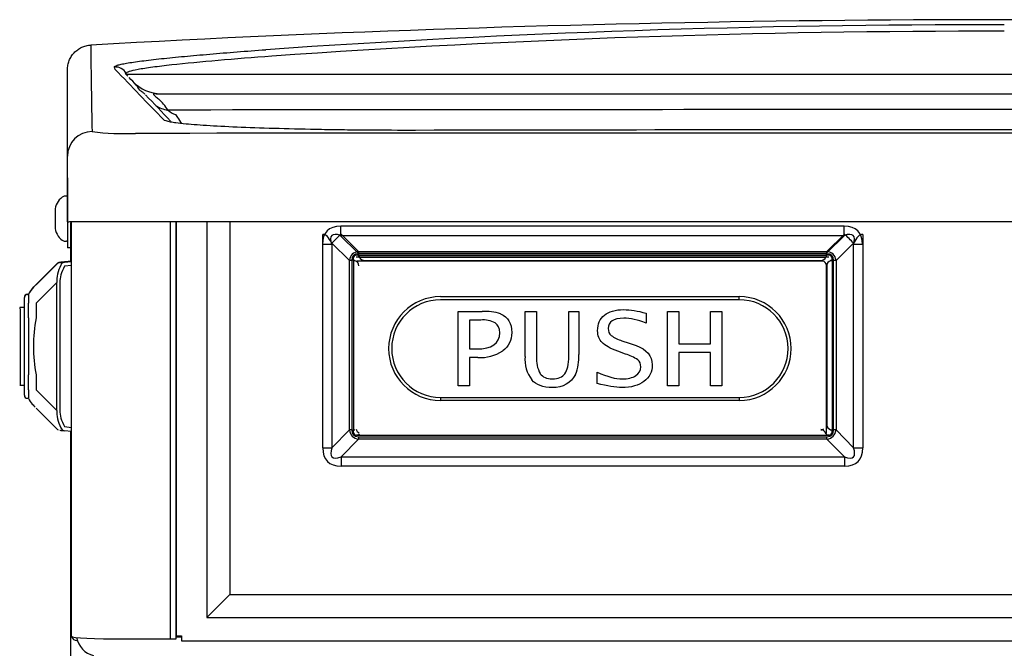
# Model space of a CAD drawing. Units: inches. Extents: x 3.76 to 12.95, y 0.82 to 10.1.
# Drawn here: x 3.76 to 4.71, y 8.62 to 9.23 of the extents above; entities that cross this region are included whole.
import ezdxf

# ---------------------------------------------------------------- set-up
doc = ezdxf.new("R2010")
doc.units = ezdxf.units.IN
doc.header["$MEASUREMENT"] = 0
for name, color, linetype in [('20', 7, 'Continuous'), ('DV2_50', 7, 'Continuous'), ('DV2_70', 7, 'Continuous'), ('DV2_Default', 7, 'Continuous')]:
    doc.layers.add(name, color=color, linetype=linetype)

# ---------------------------------------------------------------- blocks, each defined once
blk = doc.blocks.new('SE1')
at = {"layer": 'DV2_50', "color": 7, "linetype": 'Continuous'}
for p, q in [((3.81007, 9.07392), (3.81007, 9.02958)), ((3.81007, 9.07392), (3.81007, 9.02958)), ((3.81007, 9.02958), (3.81007, 9.00999)), ((3.87557, 9.03154), (3.81193, 9.03154)), ((3.81307, 9.02958), (3.81307, 9.00999)), ((5.55057, 9.03154), (3.87557, 9.03154)), ((3.81007, 9.00999), (3.81007, 9.00654)), ((3.81307, 9.00654), (3.81007, 9.00654)), ((3.81307, 9.00999), (3.81307, 9.00654))]:
    blk.add_line(p, q, dxfattribs=at)
for points in [[(3.81193, 9.03154), (3.81067, 9.03154), (3.81007, 9.0309), (3.81007, 9.02958)], [(3.81502, 9.03154), (3.8137, 9.03154), (3.81307, 9.03091), (3.81307, 9.02958)]]:
    blk.add_open_spline(points, degree=3, dxfattribs=at)
at = {"layer": 'DV2_70', "color": 7, "linetype": 'Continuous'}
for p, q in [((3.81386, 8.63243), (3.81386, 9.03154)), ((3.90951, 8.63002), (3.90951, 9.03154)), ((3.91478, 8.63027), (3.91478, 9.03154)), ((3.91478, 9.03154), (3.91478, 8.63335)), ((3.94434, 9.03154), (3.94434, 8.65069)), ((3.96673, 9.03154), (3.96673, 8.67272)), ((4.05616, 8.81399), (4.05616, 9.01958)), ((4.07376, 9.0198), (4.09068, 9.00315)), ((4.54209, 9.00315), (4.55901, 9.0198)), ((4.57661, 9.01958), (4.57661, 8.81399)), ((3.81307, 9.00654), (3.81307, 8.99367)), ((4.06496, 9.01101), (4.06496, 8.81405)), ((4.08188, 8.99436), (4.06496, 9.01101)), ((4.56781, 9.01101), (4.55089, 8.99436)), ((4.56781, 8.81405), (4.56781, 9.01101)), ((4.09138, 8.99942), (4.08863, 8.99942)), ((4.09068, 9.00315), (4.54209, 9.00315)), ((4.09068, 9.00315), (4.09068, 9.00084)), ((4.54209, 9.00084), (4.09068, 9.00084)), ((4.09138, 8.99942), (4.09138, 8.99942)), ((4.09138, 8.99942), (4.54138, 8.99942)), ((4.09138, 8.99942), (4.09138, 8.99797)), ((4.09138, 8.99797), (4.09159, 8.99797)), ((4.54118, 8.99797), (4.54138, 8.99797)), ((4.54413, 8.99942), (4.54138, 8.99942)), ((4.54138, 8.99942), (4.54138, 8.99942)), ((4.54138, 8.99942), (4.54138, 8.99797)), ((4.54209, 9.00084), (4.54209, 9.00315)), ((3.79979, 8.99122), (3.77989, 8.9713)), ((3.77989, 8.97109), (3.79979, 8.99098)), ((3.79979, 8.99098), (3.79979, 8.99122)), ((3.80263, 8.99257), (3.80263, 8.99233)), ((3.81386, 8.99376), (3.80732, 8.99307)), ((3.80732, 8.99282), (3.81386, 8.9935)), ((3.81386, 8.98952), (3.80732, 8.98884)), ((4.08188, 8.8312), (4.08188, 8.99436)), ((4.08421, 8.99438), (4.08421, 8.83122)), ((4.08563, 8.99642), (4.08563, 8.99438)), ((4.08563, 8.99458), (4.08563, 8.99458)), ((4.08563, 8.99438), (4.08564, 8.99438)), ((4.08564, 8.99438), (4.08564, 8.83122)), ((4.0871, 8.99439), (4.0871, 8.99463)), ((4.0871, 8.99439), (4.0871, 8.99418)), ((4.0896, 8.99363), (4.0896, 8.99361)), ((4.53773, 8.99363), (4.0896, 8.99363)), ((4.53773, 8.99361), (4.0896, 8.99361)), ((4.09636, 8.99444), (4.53641, 8.99444)), ((4.53773, 8.99363), (4.53773, 8.99361)), ((4.54173, 8.8296), (4.54173, 8.98963)), ((4.54187, 8.98941), (4.54187, 8.83676)), ((4.54567, 8.99463), (4.54567, 8.99439)), ((4.54567, 8.99418), (4.54567, 8.99439)), ((4.54713, 8.99438), (4.54713, 8.99642)), ((4.54713, 8.99458), (4.54713, 8.99458)), ((4.54713, 8.99438), (4.54713, 8.83122)), ((4.54713, 8.99438), (4.54713, 8.99438)), ((4.54856, 8.83122), (4.54856, 8.99438)), ((4.55089, 8.99436), (4.55089, 8.8312)), ((4.54187, 8.98496), (4.54173, 8.98496)), ((4.54173, 8.98493), (4.54187, 8.98493)), ((4.54187, 8.97822), (4.54173, 8.97822)), ((3.77752, 8.9689), (3.77752, 8.96874)), ((3.79979, 8.97329), (3.77989, 8.9534)), ((3.77989, 8.9713), (3.77989, 8.97129)), ((3.77989, 8.97109), (3.77989, 8.97109)), ((3.79979, 8.84999), (3.79979, 8.97329)), ((3.80263, 8.97329), (3.80263, 8.84999)), ((3.76856, 8.95869), (3.76856, 8.95885)), ((3.76856, 8.86469), (3.76856, 8.95869)), ((3.77156, 8.96185), (3.77256, 8.96185)), ((3.77156, 8.96185), (3.77156, 8.96169)), ((3.77156, 8.96169), (3.77256, 8.96169)), ((3.77256, 8.96185), (3.77256, 8.96169)), ((3.77256, 8.96169), (3.77256, 8.95342)), ((4.16966, 8.95958), (4.45766, 8.95958)), ((4.45766, 8.95658), (4.45766, 8.95958)), ((3.76856, 8.94925), (3.76406, 8.94925)), ((3.76456, 8.94776), (3.76456, 8.94925)), ((3.77256, 8.95341), (3.77256, 8.95342)), ((3.77256, 8.93911), (3.77256, 8.95341)), ((3.77989, 8.9534), (3.77989, 8.9391)), ((4.45766, 8.95658), (4.16966, 8.95658)), ((3.76456, 8.94762), (3.76456, 8.9476)), ((3.76456, 8.94758), (3.76456, 8.94757)), ((3.76456, 8.94757), (3.76456, 8.94756)), ((3.76456, 8.94756), (3.76456, 8.94755)), ((3.76456, 8.94755), (3.76456, 8.9475)), ((3.76456, 8.9475), (3.76456, 8.9475)), ((3.76456, 8.9475), (3.76456, 8.94748)), ((3.76456, 8.94748), (3.76456, 8.94747)), ((3.76456, 8.94747), (3.76456, 8.87592)), ((4.18656, 8.8738), (4.18656, 8.94535)), ((4.18656, 8.94535), (4.18656, 8.94535)), ((4.18656, 8.94535), (4.20982, 8.94535)), ((4.18656, 8.94535), (4.20982, 8.94535)), ((4.20982, 8.94535), (4.20982, 8.94535)), ((4.22756, 8.94311), (4.22756, 8.94312)), ((4.25117, 8.90207), (4.25117, 8.94535)), ((4.25117, 8.94535), (4.25117, 8.94535)), ((4.25117, 8.94535), (4.26215, 8.94535)), ((4.25117, 8.94535), (4.26215, 8.94535)), ((4.26215, 8.94535), (4.26215, 8.94535)), ((4.26215, 8.94535), (4.26215, 8.90191)), ((4.29333, 8.90219), (4.29333, 8.94535)), ((4.29333, 8.94535), (4.29333, 8.94535)), ((4.29333, 8.94535), (4.30293, 8.94535)), ((4.29333, 8.94535), (4.30293, 8.94535)), ((4.30293, 8.94535), (4.30293, 8.94535)), ((4.30293, 8.94535), (4.30293, 8.9038)), ((4.32764, 8.94178), (4.32764, 8.94179)), ((4.36777, 8.94367), (4.36777, 8.94367)), ((4.36777, 8.94367), (4.36777, 8.93414)), ((4.38849, 8.8738), (4.38849, 8.94535)), ((4.38849, 8.94535), (4.38849, 8.94535)), ((4.38849, 8.94535), (4.39947, 8.94535)), ((4.38849, 8.94535), (4.39947, 8.94535)), ((4.39947, 8.94535), (4.39947, 8.94535)), ((4.39947, 8.94535), (4.39947, 8.91405)), ((4.42977, 8.91405), (4.42977, 8.94535)), ((4.42977, 8.94535), (4.42977, 8.94535)), ((4.42977, 8.94535), (4.44081, 8.94535)), ((4.42977, 8.94535), (4.44081, 8.94535)), ((4.44081, 8.94535), (4.44081, 8.94535)), ((4.44081, 8.94535), (4.44081, 8.8738)), ((3.77256, 8.93911), (3.77256, 8.88422)), ((4.19754, 8.9371), (4.19754, 8.9092)), ((4.20847, 8.9371), (4.19754, 8.9371)), ((4.33414, 8.92223), (4.33414, 8.92223)), ((4.34444, 8.91713), (4.34444, 8.91713)), ((4.34444, 8.91713), (4.35148, 8.91468)), ((4.34444, 8.91713), (4.35148, 8.91468)), ((4.35148, 8.91468), (4.35148, 8.91468)), ((4.35148, 8.91468), (4.35817, 8.9124)), ((4.35148, 8.91468), (4.35817, 8.9124)), ((4.35817, 8.9124), (4.35817, 8.9124)), ((4.39947, 8.91405), (4.42977, 8.91405)), ((4.39947, 8.91405), (4.42977, 8.91405)), ((4.11966, 8.90958), (4.11966, 8.90958)), ((4.19754, 8.9092), (4.20439, 8.9092)), ((4.19754, 8.9092), (4.20439, 8.9092)), ((4.20439, 8.9092), (4.20439, 8.9092)), ((4.34796, 8.90435), (4.3406, 8.90703)), ((4.42977, 8.9058), (4.39947, 8.9058)), ((4.39947, 8.9058), (4.39947, 8.8738)), ((4.42977, 8.8738), (4.42977, 8.9058)), ((4.50766, 8.90958), (4.50766, 8.90958)), ((4.20558, 8.90095), (4.19754, 8.90095)), ((4.19754, 8.90095), (4.19754, 8.8738)), ((3.77256, 8.86992), (3.77256, 8.88422)), ((3.77989, 8.88421), (3.77989, 8.86991)), ((4.26574, 8.88543), (4.26574, 8.88543)), ((4.32058, 8.87604), (4.32058, 8.8869)), ((4.32058, 8.8869), (4.32058, 8.8869)), ((4.35784, 8.88354), (4.35784, 8.88354)), ((3.76406, 8.87425), (3.76856, 8.87425)), ((3.76456, 8.87591), (3.76456, 8.87429)), ((3.76456, 8.87587), (3.76456, 8.87425)), ((4.19754, 8.8738), (4.18656, 8.8738)), ((4.39947, 8.8738), (4.38849, 8.8738)), ((4.44081, 8.8738), (4.42977, 8.8738)), ((3.77256, 8.86993), (3.77256, 8.86169)), ((3.77989, 8.86991), (3.79979, 8.84999)), ((3.77156, 8.86169), (3.77256, 8.86169)), ((4.16966, 8.86258), (4.45766, 8.86258)), ((4.16966, 8.86258), (4.16966, 8.85958)), ((4.45766, 8.85958), (4.16966, 8.85958)), ((4.45766, 8.86258), (4.45766, 8.85958)), ((3.79979, 8.83232), (3.77989, 8.85224)), ((3.80732, 8.83445), (3.81386, 8.83376)), ((3.81386, 8.82978), (3.80732, 8.83047)), ((4.06496, 8.81405), (4.08188, 8.8312)), ((4.08563, 8.83122), (4.08563, 8.82917)), ((4.08563, 8.83122), (4.08564, 8.83122)), ((4.0871, 8.83143), (4.0871, 8.83123)), ((4.09138, 8.82638), (4.08863, 8.82638)), ((4.08863, 8.82638), (4.08863, 8.82618)), ((4.08863, 8.82618), (4.09138, 8.82618)), ((4.09138, 8.8274), (4.09036, 8.82638)), ((4.09138, 8.82618), (4.54138, 8.82618)), ((4.09138, 8.82618), (4.09138, 8.82618)), ((4.5411, 8.82789), (4.54138, 8.82789)), ((4.54138, 8.82765), (4.54118, 8.82765)), ((4.54138, 8.82765), (4.54138, 8.82789)), ((4.54138, 8.82765), (4.54138, 8.82618)), ((4.54413, 8.82638), (4.54138, 8.82638)), ((4.54138, 8.82618), (4.54413, 8.82618)), ((4.54138, 8.82618), (4.54138, 8.82618)), ((4.54413, 8.82618), (4.54413, 8.82638)), ((4.54567, 8.83123), (4.54567, 8.83143)), ((4.54713, 8.83122), (4.54713, 8.83122)), ((4.54713, 8.82917), (4.54713, 8.83122)), ((4.55089, 8.8312), (4.56781, 8.81405)), ((4.09068, 8.82241), (4.07376, 8.80527)), ((4.09068, 8.82475), (4.54209, 8.82475)), ((4.09068, 8.82475), (4.09068, 8.82241)), ((4.54209, 8.82241), (4.09068, 8.82241)), ((4.54209, 8.82241), (4.54209, 8.82475)), ((4.55901, 8.80527), (4.54209, 8.82241)), ((4.07376, 8.80527), (4.55901, 8.80527)), ((4.07376, 8.80527), (4.07376, 8.79642)), ((4.55901, 8.80527), (4.55901, 8.79642)), ((4.55901, 8.79642), (4.07376, 8.79642)), ((3.96673, 8.67272), (3.94434, 8.65069)), ((3.96673, 8.67272), (5.46606, 8.67272)), ((3.94434, 8.65069), (5.48846, 8.65069)), ((3.81966, 8.62845), (3.81913, 8.62845)), ((3.86456, 8.63002), (3.911, 8.63002)), ((3.91478, 8.63212), (3.92004, 8.63212)), ((3.92004, 8.63211), (3.91478, 8.63211)), ((3.92004, 8.63211), (3.91478, 8.63211)), ((3.91838, 8.63211), (3.91838, 8.63212)), ((3.92004, 8.63307), (3.92004, 8.62809)), ((3.92004, 8.62809), (5.5061, 8.62809))]:
    blk.add_line(p, q, dxfattribs=at)
for centre, radius, start, end in [((3.80312, 8.98789), 0.0047, 96, 135), ((3.80312, 8.98766), 0.0047, 96, 135), ((3.80214, 8.98938), 0.00292, 111.57854, 141.95608), ((3.80795, 8.98807), 0.00479, 97.5992, 155.95154), ((4.0896, 8.98963), 0.004, 90, 104.30623), ((4.53773, 8.98963), 0.004, 0, 90), ((3.79519, 8.95123), 0.025, 135, 154.84692), ((3.79519, 8.95106), 0.025, 135, 154.84692), ((3.80429, 8.94348), 0.03693, 133.19912, 139.41114), ((3.64124, 9.10666), 0.19377, 314.69197, 315.68657), ((3.91166, 8.83607), 0.18867, 134.30207, 135.31685), ((3.78661, 8.96353), 0.01024, 132.45359, 137.88846), ((3.79756, 8.95362), 0.025, 135, 136.71231), ((3.77156, 8.95885), 0.003, 90, 180), ((3.77156, 8.95869), 0.003, 90, 180), ((4.16966, 8.90958), 0.05, 90, 270), ((4.45766, 8.90958), 0.05, 270, 90), ((4.16966, 8.90958), 0.047, 90, 270), ((4.45766, 8.90958), 0.047, 270, 90), ((4.2125, 8.89515), 0.05027, 72.56845, 93.0518), ((4.2125, 8.89515), 0.05027, 72.56845, 93.0518), ((3.92439, 8.91165), 0.14708, 169.246, 190.754), ((4.21047, 8.91093), 0.02625, 62.71791, 94.36953), ((4.35352, 8.9484), 0.03257, 233.47653, 253.80894), ((4.35352, 8.9484), 0.03257, 233.47653, 253.80894), ((4.20778, 8.94103), 0.04014, 266.85867, 302.98343), ((4.28498, 8.89945), 0.03391, 175.56783, 216.16704), ((4.29166, 8.89971), 0.02959, 175.73196, 208.84469), ((4.29166, 8.89971), 0.02959, 175.73196, 208.84469), ((4.2599, 8.90097), 0.04313, 337.57314, 3.74947), ((4.3347, 8.86148), 0.04488, 55.95977, 72.81679), ((3.77156, 8.86469), 0.003, 180, 270), ((3.79519, 8.87231), 0.025, 205.15308, 220.66603), ((3.80863, 8.88434), 0.04302, 221.14095, 226.44766), ((3.80232, 8.83445), 0.00327, 220.06927, 247.34854), ((3.80795, 8.83522), 0.00479, 204.04657, 262.42918), ((4.53773, 8.8296), 0.004, 334.75128, 0), ((3.81913, 8.63371), 0.00526, 196.58581, 270), ((3.84041, 8.63513), 0.0218, 189.91114, 256.54608)]:
    blk.add_arc(centre, radius, start, end, dxfattribs=at)
for centre, major_axis, ratio, start_param, end_param in [((4.05616, 8.76804), (0, -0.25154), 0.135166, 2.879793, 3.141593), ((4.07376, 9.00922), (-0.02385, -0.02424), 0.223846, 4.48868, 4.85678), ((4.55901, 9.00922), (-0.02385, 0.02424), 0.223846, 4.567998, 4.936098), ((4.57661, 8.76804), (0, 0.25154), 0.135166, 0, 0.261799), ((4.1808, 8.9039), (0.09614, -0.09649), 0.249426, 2.957813, 3.325913), ((4.1808, 8.90439), (0.09497, -0.09481), 0.186157, 2.957254, 3.325354), ((4.08863, 8.99642), (-0.003, 0), 0.998506, 4.712389, 6.283185), ((4.09665, 8.9997), (0.00382, 0.00382), 0.946766, 2.665079, 3.954329), ((4.53612, 8.9997), (-0.00382, 0.00382), 0.946766, 2.328856, 3.618107), ((4.45196, 8.9039), (-0.09614, -0.09649), 0.249426, 2.957273, 3.325373), ((4.45196, 8.90439), (-0.09497, -0.09481), 0.186157, 2.957831, 3.325931), ((4.54413, 8.99642), (-0.003, 0), 0.998506, 3.141593, 4.712389), ((3.8352, 8.99102), (-0.03128, -0.02819), 0.592252, 5.323394, 5.846993), ((3.83471, 8.99595), (-0.03208, -0.00338), 0.000438, 5.735289, 6.283139), ((3.83471, 8.99569), (0.03208, 0.00336), 0.000438, 3.141547, 3.689397), ((3.83471, 8.99102), (-0.02901, -0.02664), 0.514121, 5.294182, 5.842032), ((4.08421, 8.99388), (0.009, 0), 0.054649, 1.570796, 1.832596), ((4.08563, 8.99466), (0.00156, 0), 0.054649, 4.712389, 5.923478), ((4.08564, 8.99466), (0.00526, 0), 0.054649, 4.712389, 4.993935), ((4.08564, 8.98941), (0.00526, 0), 0.943857, 0, 1.28925), ((4.0896, 8.98963), (-0.00284, -0.00282), 0.989073, 3.935193, 4.176734), ((4.14572, 9.16366), (0.01239, -0.20262), 0.035225, -0.584541, -0.577223), ((4.54713, 8.98941), (0.00526, 0), 0.943857, 1.852342, 3.141593), ((4.54713, 8.99466), (0.00156, 0), 0.054649, 3.5013, 4.712389), ((4.54713, 8.99466), (-0.00526, 0), 0.054649, 1.28925, 1.570796), ((4.54856, 8.99388), (0.009, 0), 0.054649, 1.308997, 1.570796), ((3.8352, 8.83226), (-0.03128, 0.02819), 0.592225, 0.436129, 0.959728), ((3.83471, 8.83226), (-0.02901, 0.02665), 0.51406, 0.44116, 0.989011), ((4.54713, 8.83676), (0, 0.00554), 0.949528, 1.570796, 2.860047), ((3.83471, 8.82759), (-0.03208, 0.00338), 0.000438, 0.000046, 0.547897), ((4.08421, 8.83072), (-0.009, 0), 0.054649, 4.712389, 4.974188), ((4.1808, 8.92071), (0.09617, 0.09549), 0.250681, 2.958618, 3.326718), ((4.1808, 8.9212), (0.09497, 0.09481), 0.186157, 2.957831, 3.325931), ((4.08863, 8.82937), (-0.003, 0), 0.998506, 0, 1.570796), ((4.0896, 8.8296), (-0.00282, 0.00284), 0.989192, 0.864084, 1.232014), ((4.08863, 8.82917), (0.003, 0), 0.998506, 3.141593, 4.712389), ((4.08564, 8.8315), (0.00526, 0), 0.054649, 4.712389, 4.993935), ((4.09242, 8.8324), (-0.00282, 0.00284), 0.989192, 0.875097, 2.090393), ((4.53612, 8.82646), (-0.00382, 0.00382), 0.946766, 4.181199, 5.470449), ((4.45196, 8.9212), (-0.09497, 0.09481), 0.186157, 2.957254, 3.325354), ((4.45196, 8.92071), (-0.09617, 0.09549), 0.250681, 2.956468, 3.324568), ((4.54413, 8.82937), (-0.003, 0), 0.998506, 1.570796, 3.141593), ((4.54413, 8.82917), (0.003, 0), 0.998506, 4.712389, 6.283185), ((4.54713, 8.8315), (-0.00526, 0), 0.054649, 1.28925, 1.570796), ((4.54856, 8.83072), (0.009, 0), 0.054649, 1.308997, 1.570796), ((4.05616, 8.81585), (0.034, 0), 0.054649, 4.712389, 4.974188), ((4.31889, 9.05875), (0.25831, 0.25789), 0.186157, 2.957831, 3.325931), ((4.31889, 9.06061), (0.25381, 0.25527), 0.094379, 2.957343, 3.325443), ((4.31388, 9.06061), (-0.25381, 0.25527), 0.094379, 2.957742, 3.325842), ((4.31388, 9.05875), (-0.25831, 0.25789), 0.186157, 2.957254, 3.325354), ((4.57661, 8.81585), (0.034, 0), 0.054649, 4.45059, 4.712389), ((3.86456, 8.63243), (-0.0507, 0), 0.047678, 0, 1.570796), ((3.90951, 8.63027), (-0.00526, 0), 0.047678, 1.570796, 3.141593), ((3.92004, 8.63335), (-0.00526, 0), 0.054649, 0, 1.570796)]:
    blk.add_ellipse(centre, major_axis=major_axis, ratio=ratio, start_param=start_param, end_param=end_param, dxfattribs=at)
for points in [[(4.22756, 8.94312), (4.23476, 8.93999), (4.23837, 8.93399), (4.23837, 8.92507)], [(4.32109, 8.92683), (4.32109, 8.93326), (4.32328, 8.93825), (4.32764, 8.94179)], [(4.35784, 8.88354), (4.36108, 8.88566), (4.36269, 8.88853), (4.36269, 8.89214)]]:
    blk.add_open_spline(points, degree=3, dxfattribs=at)
for points, knots in [([(4.22756, 8.94311), (4.23476, 8.93999), (4.23837, 8.93398), (4.23837, 8.91752), (4.23546, 8.91165), (4.22963, 8.90736)], [0, 0, 0, 0, 0.542493, 0.542493, 1, 1, 1, 1]), ([(4.3406, 8.90703), (4.33328, 8.90974), (4.3282, 8.91253), (4.32251, 8.91827), (4.32109, 8.92207), (4.32109, 8.93325), (4.32328, 8.93824), (4.32764, 8.94178)], [0, 0, 0, 0, 0.298246, 0.298246, 0.596491, 0.596491, 1, 1, 1, 1]), ([(4.32764, 8.94179), (4.33202, 8.94531), (4.33815, 8.94708), (4.35251, 8.94708), (4.35973, 8.94594), (4.36777, 8.94367)], [0, 0, 0, 0, 0.551948, 0.551948, 1, 1, 1, 1]), ([(4.32764, 8.94178), (4.33202, 8.9453), (4.33815, 8.94707), (4.35251, 8.94707), (4.35973, 8.94593), (4.36777, 8.94367)], [0, 0, 0, 0, 0.551948, 0.551948, 1, 1, 1, 1]), ([(4.20439, 8.9092), (4.21929, 8.9092), (4.22672, 8.9144), (4.22672, 8.92922), (4.22532, 8.93235), (4.2225, 8.93426)], [0, 0, 0, 0, 0.70283, 0.70283, 1, 1, 1, 1]), ([(4.36777, 8.93414), (4.35971, 8.93726), (4.35253, 8.93882), (4.33631, 8.93882), (4.33134, 8.93547), (4.33134, 8.92608), (4.33228, 8.92389), (4.33414, 8.92223)], [0, 0, 0, 0, 0.310995, 0.310995, 0.801676, 0.801676, 1, 1, 1, 1]), ([(4.20439, 8.9092), (4.21929, 8.9092), (4.22672, 8.9144), (4.22672, 8.92482), (4.22672, 8.92482), (4.22672, 8.92483)], [0, 0, 0, 0, 0.999826, 0.999826, 1, 1, 1, 1]), ([(4.33134, 8.92879), (4.33134, 8.92879), (4.33134, 8.92879), (4.33134, 8.92608), (4.33228, 8.92389), (4.33414, 8.92223)], [0, 0, 0, 0, 0.001453, 0.001453, 1, 1, 1, 1]), ([(4.35817, 8.9124), (4.36854, 8.90874), (4.37374, 8.90258), (4.37374, 8.88725), (4.37108, 8.88198), (4.3605, 8.87406), (4.35339, 8.87208), (4.33834, 8.87208), (4.33036, 8.8734), (4.32058, 8.87604)], [0, 0, 0, 0, 0.328205, 0.328205, 0.57743, 0.57743, 0.826655, 0.826655, 1, 1, 1, 1]), ([(4.35817, 8.9124), (4.36854, 8.90874), (4.37374, 8.90259), (4.37374, 8.89386), (4.37374, 8.89385), (4.37374, 8.89385)], [0, 0, 0, 0, 0.9991701, 0.9991701, 1, 1, 1, 1]), ([(4.26574, 8.88543), (4.26814, 8.88203), (4.27203, 8.88033), (4.28303, 8.88033), (4.28711, 8.88203), (4.2921, 8.88883), (4.29333, 8.8944), (4.29333, 8.90219)], [0, 0, 0, 0, 0.32028, 0.32028, 0.66014, 0.66014, 1, 1, 1, 1]), ([(4.26574, 8.88543), (4.26814, 8.88203), (4.27203, 8.88033), (4.28303, 8.88033), (4.28711, 8.88203), (4.2921, 8.88883), (4.29333, 8.8944), (4.29333, 8.90219)], [0, 0, 0, 0, 0.32028, 0.32028, 0.66014, 0.66014, 1, 1, 1, 1]), ([(4.35784, 8.88354), (4.36108, 8.88566), (4.36269, 8.88853), (4.36269, 8.89489), (4.36174, 8.89708), (4.35982, 8.89867)], [0, 0, 0, 0, 0.567766, 0.567766, 1, 1, 1, 1]), ([(4.29976, 8.88452), (4.29527, 8.87622), (4.28783, 8.87208), (4.26853, 8.87208), (4.26191, 8.87452), (4.2576, 8.87944)], [0, 0, 0, 0, 0.535024, 0.535024, 1, 1, 1, 1]), ([(4.32058, 8.8869), (4.33032, 8.88252), (4.33841, 8.88033), (4.35027, 8.88033), (4.3546, 8.8814), (4.35784, 8.88354)], [0, 0, 0, 0, 0.54224, 0.54224, 1, 1, 1, 1]), ([(4.32058, 8.8869), (4.33032, 8.88252), (4.33841, 8.88033), (4.35027, 8.88033), (4.3546, 8.8814), (4.35784, 8.88354)], [0, 0, 0, 0, 0.54224, 0.54224, 1, 1, 1, 1]), ([(4.53609, 8.83122), (4.53684, 8.83125), (4.53752, 8.83138), (4.53825, 8.83169), (4.53845, 8.83181), (4.53875, 8.83209), (4.53885, 8.83224), (4.53889, 8.8324)], [0, 0, 0, 0, 0.5, 0.5, 0.75, 0.75, 1, 1, 1, 1])]:
    blk.add_open_spline(points, degree=3, knots=knots, dxfattribs=at)
at = {"layer": 'DV2_Default', "color": 7, "linetype": 'Continuous'}
for p, q in [((3.81007, 9.09474), (3.81007, 9.17806)), ((3.86838, 9.17179), (3.86573, 9.17457)), ((3.86683, 9.17448), (3.86705, 9.17377)), ((3.86724, 9.17377), (3.86683, 9.17448)), ((3.86705, 9.17377), (3.86724, 9.17377)), ((4.01205, 9.17377), (4.71307, 9.17377)), ((4.71307, 9.17377), (5.20827, 9.17377)), ((3.89556, 9.15502), (5.23303, 9.15502)), ((3.91413, 9.135), (3.91615, 9.13214)), ((3.81007, 9.03154), (3.81007, 9.09474)), ((3.80907, 9.05639), (3.80685, 9.05639)), ((3.80907, 9.05639), (3.80685, 9.05639)), ((3.79827, 9.04414), (3.79827, 9.02514)), ((4.55871, 9.02736), (4.07346, 9.02736)), ((4.07346, 9.01851), (4.07346, 9.02736)), ((4.55871, 9.01851), (4.55871, 9.02736)), ((4.07272, 9.01874), (4.09038, 9.00136)), ((4.07346, 9.01851), (4.55871, 9.01851)), ((4.54179, 9.00136), (4.55945, 9.01874)), ((3.80685, 9.01289), (3.80907, 9.01289)), ((4.09108, 8.99763), (4.08833, 8.99763)), ((4.09038, 9.00136), (4.54179, 9.00136)), ((4.09038, 9.00136), (4.09038, 8.99905)), ((4.54179, 8.99905), (4.09038, 8.99905)), ((4.09108, 8.99763), (4.09108, 8.99763)), ((4.09108, 8.99763), (4.54108, 8.99763)), ((4.54383, 8.99763), (4.54108, 8.99763)), ((4.54108, 8.99763), (4.54108, 8.99763)), ((4.54179, 8.99905), (4.54179, 9.00136)), ((3.81307, 8.82986), (3.81307, 7.14649))]:
    blk.add_line(p, q, dxfattribs=at)
for centre, radius, start, end in [((4.71007, -6.57376), 15.8, 88.068691, 93.183802), ((4.69623, -0.86582), 10.08715, 89.904358, 93.950503), ((4.69468, -0.66231), 9.87742, 89.893336, 93.991595), ((11.51098, 9.27627), 7.67879, 180.555295, 181.177148), ((12.05241, 17.02577), 11.34725, 223.754485, 224.095113), ((3.82066, 9.11847), 0.0714, 38.90594, 46.78197), ((3.90037, 9.19252), 0.0375, 223.1755, 270.00397), ((3.82066, 9.11847), 0.0714, 34.12014, 38.90594), ((8.02275, 13.08002), 5.70367, 223.49814, 223.85026), ((3.85862, 9.10733), 0.05794, 33.42654, 47.44151), ((4.71307, -704.37614), 713.51584, 89.95824796, 90.06473003), ((4.71007, -301.79124), 310.91147, 89.8948894, 90.1040048), ((3.86478, 9.36126), 0.24471, 262.7301, 272.52334), ((4.71002, -1032.57847), 1041.69559, 89.95376648, 90.04589778), ((3.8143, 9.04204), 0.01617, 117.4583, 172.55012), ((3.8143, 9.04204), 0.01617, 117.4583, 172.55012), ((3.80907, 9.05539), 0.001, 0, 90), ((3.80907, 9.05539), 0.001, 0, 90), ((3.8143, 9.02723), 0.01617, 187.44988, 242.5417), ((3.80907, 9.01389), 0.001, 270, 0)]:
    blk.add_arc(centre, radius, start, end, dxfattribs=at)
for centre, major_axis, ratio, start_param, end_param in [((3.85601, 9.16823), (0.01198, 0.00358), 0.998736, 0.233443, 1.324317), ((3.91897, 9.17172), (0.03117, 0.02085), 0.815711, 3.474717, 3.868256), ((3.91897, 9.17172), (0.00007, -0.0375), 0.641457, 5.758476, 6.077831), ((3.83387, 9.09474), (0.0238, 0), 0.999101, 1.573317, 3.141593), ((4.31859, 8.76502), (0.25831, -0.25789), 0.186157, 2.957254, 3.325354), ((4.31358, 8.76502), (-0.25831, -0.25789), 0.186157, 2.957831, 3.325931), ((4.31859, 8.76316), (0.25381, -0.25527), 0.094379, 2.957742, 3.325842), ((4.31358, 8.76316), (-0.25381, -0.25527), 0.094379, 2.957343, 3.325443), ((4.05586, 9.00793), (0.034, 0), 0.054649, 1.308997, 1.570796), ((4.57631, 9.00793), (0.034, 0), 0.054649, 1.570796, 1.832596)]:
    blk.add_ellipse(centre, major_axis=major_axis, ratio=ratio, start_param=start_param, end_param=end_param, dxfattribs=at)
for points, knots in [([(3.81007, 9.17806), (3.81007, 9.17957), (3.81021, 9.18107), (3.81063, 9.18327), (3.81081, 9.184), (3.81123, 9.18544), (3.81148, 9.18616), (3.81231, 9.18826), (3.81299, 9.1896), (3.8146, 9.19212), (3.81554, 9.19333), (3.8176, 9.19551), (3.81873, 9.1965), (3.82116, 9.19826), (3.82248, 9.19903), (3.82519, 9.2003), (3.8266, 9.2008), (3.82953, 9.20153), (3.83104, 9.20176), (3.83255, 9.20185)], [0, 0, 0, 0, 0.125, 0.125, 0.1875, 0.1875, 0.25, 0.25, 0.375, 0.375, 0.5, 0.5, 0.625, 0.625, 0.75, 0.75, 0.875, 0.875, 1, 1, 1, 1]), ([(3.85546, 9.1807), (3.8553, 9.18124), (3.85621, 9.18182), (3.85915, 9.18275), (3.86039, 9.18307), (3.8634, 9.18372), (3.86517, 9.18406), (3.87115, 9.1851), (3.87603, 9.18581), (3.88449, 9.18689), (3.8875, 9.18726), (3.89388, 9.188), (3.89721, 9.18837), (3.90757, 9.18947), (3.91497, 9.19021), (3.93056, 9.19167), (3.93875, 9.1924), (3.95577, 9.19385), (3.96461, 9.19457), (3.98266, 9.19598), (3.99189, 9.19668), (4.00128, 9.19737)], [0, 0, 0, 0, 0.125, 0.125, 0.1875, 0.1875, 0.25, 0.25, 0.375, 0.375, 0.4375, 0.4375, 0.5, 0.5, 0.625, 0.625, 0.75, 0.75, 0.875, 0.875, 1, 1, 1, 1]), ([(4.00712, 9.19114), (3.98914, 9.18982), (3.9717, 9.18841), (3.93905, 9.18557), (3.9239, 9.18412), (3.90394, 9.18191), (3.89772, 9.18117), (3.88679, 9.1797), (3.88205, 9.17898), (3.87431, 9.17758), (3.87134, 9.17689), (3.86848, 9.17594), (3.86779, 9.17563), (3.86692, 9.17504), (3.86675, 9.17475), (3.86683, 9.17448)], [0, 0, 0, 0, 0.25, 0.25, 0.5, 0.5, 0.625, 0.625, 0.75, 0.75, 0.875, 0.875, 0.9375, 0.9375, 1, 1, 1, 1]), ([(3.86724, 9.17377), (3.86728, 9.17377), (3.86738, 9.17377), (3.86771, 9.17377), (3.86794, 9.17377), (3.86882, 9.17377), (3.86966, 9.17377), (3.87294, 9.17377), (3.87614, 9.17377), (3.88866, 9.17377), (3.90028, 9.17377), (3.92793, 9.17377), (3.94346, 9.17377), (3.97644, 9.17377), (3.99399, 9.17377), (4.01205, 9.17377)], [0, 0, 0, 0, 0.03125, 0.03125, 0.0625, 0.0625, 0.125, 0.125, 0.25, 0.25, 0.5, 0.5, 0.75, 0.75, 1, 1, 1, 1]), ([(3.88457, 9.15469), (3.88388, 9.15534), (3.88321, 9.15588), (3.88202, 9.15677), (3.8815, 9.15712), (3.88067, 9.15769), (3.88037, 9.15791), (3.87995, 9.15827), (3.87983, 9.15841), (3.87977, 9.15852)], [0, 0, 0, 0, 0.25, 0.25, 0.5, 0.5, 0.75, 0.75, 1, 1, 1, 1]), ([(3.89556, 9.15502), (3.89478, 9.15502), (3.89409, 9.15499), (3.89338, 9.15482), (3.89319, 9.15475), (3.89298, 9.15454), (3.89295, 9.1544), (3.8931, 9.15405), (3.89329, 9.15384), (3.89386, 9.1533), (3.89424, 9.15299), (3.89557, 9.15192), (3.89668, 9.15104), (3.89781, 9.15)], [0, 0, 0, 0, 0.25, 0.25, 0.375, 0.375, 0.5, 0.5, 0.625, 0.625, 0.75, 0.75, 1, 1, 1, 1]), ([(3.91467, 9.1269), (3.9127, 9.12716), (3.91097, 9.12743), (3.90583, 9.12837), (3.90367, 9.12906), (3.90298, 9.12977)], [0, 0, 0, 0, 0.292371, 0.292371, 1, 1, 1, 1]), ([(4.1457, 9.11972), (4.13009, 9.11969), (4.11473, 9.11974), (4.09205, 9.11991), (4.08455, 9.11999), (4.06967, 9.12017), (4.06227, 9.12029), (4.04072, 9.12066), (4.02705, 9.12097), (4.00113, 9.1217), (3.98879, 9.12212), (3.96653, 9.12304), (3.95648, 9.12354), (3.94306, 9.12435), (3.93884, 9.12463), (3.93114, 9.12521), (3.92763, 9.1255), (3.92073, 9.12616), (3.91747, 9.12652), (3.91467, 9.1269)], [0, 0, 0, 0, 0.1518181, 0.1518181, 0.2277271, 0.2277271, 0.3036362, 0.3036362, 0.4554542, 0.4554542, 0.6072723, 0.6072723, 0.7590904, 0.7590904, 0.8349994, 0.8349994, 0.9109085, 0.9109085, 1, 1, 1, 1])]:
    blk.add_open_spline(points, degree=3, knots=knots, dxfattribs=at)
for points in [[(3.85618, 9.17836), (3.85594, 9.17914), (3.8557, 9.17992), (3.85546, 9.1807)], [(3.91615, 9.13214), (3.91749, 9.13019), (3.91883, 9.12823), (3.92016, 9.12628)]]:
    blk.add_open_spline(points, degree=3, dxfattribs=at)

msp = doc.modelspace()

# ---------------------------------------------------------------- block references
at = {"layer": '20'}
msp.add_blockref('SE1', (0, 0), dxfattribs=at)

doc.saveas('drawing.dxf')
